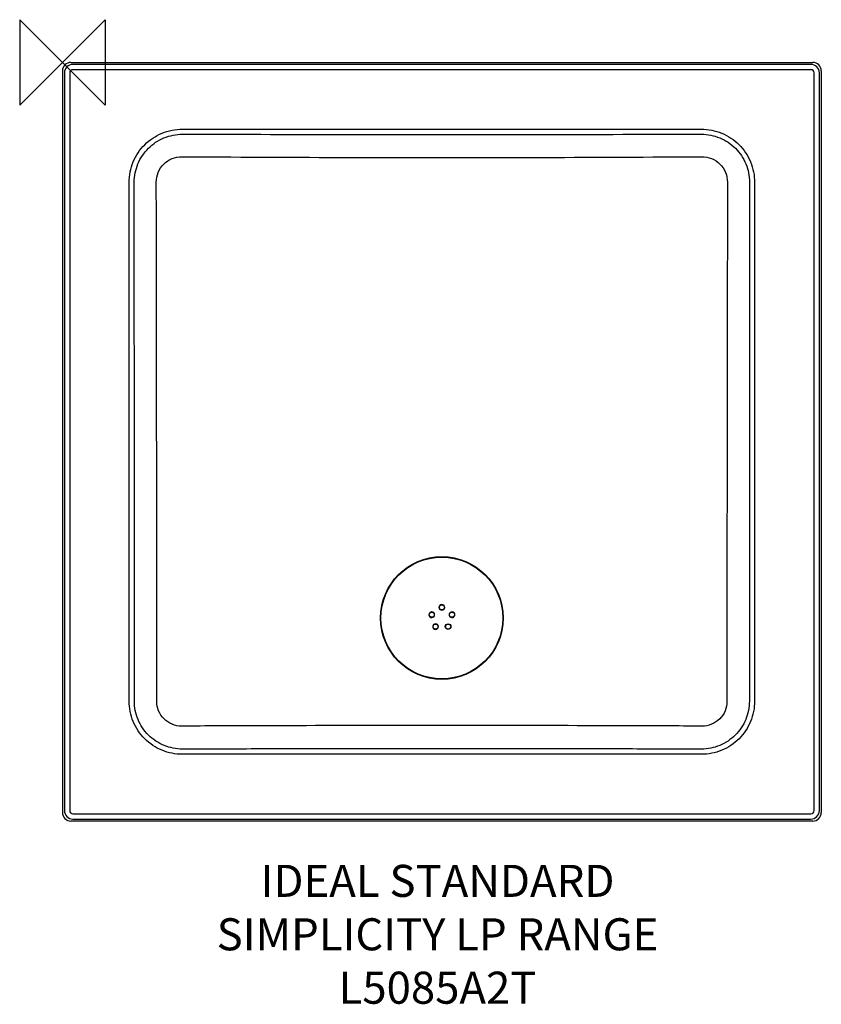
# Model space of a CAD drawing. Units: millimetres. Extents: x -40 to 710, y -882 to 40.
import ezdxf

# ---------------------------------------------------------------- set-up
doc = ezdxf.new("R2010")
doc.units = ezdxf.units.MM
for name, color, linetype in [('DETAIL', 2, 'Continuous'), ('ORIGIN', 6, 'Continuous'), ('Text', 7, 'Continuous')]:
    doc.layers.add(name, color=color, linetype=linetype)
doc.styles.add('fastrack', font='simplex.shx')

# ---------------------------------------------------------------- blocks, each defined once
blk = doc.blocks.new('ORIGIN')
at = {"layer": 'ORIGIN'}
blk.add_lwpolyline([(-20, 20), (-20, -20), (20, 20), (20, -20)], close=True, dxfattribs=at)

msp = doc.modelspace()

# ---------------------------------------------------------------- linework, layer by layer
at = {"layer": 'DETAIL'}
for p, q in [((0, -7.99), (0, -702.01)), ((7.99, 0), (702.01, 0)), ((700.22, -1.79), (9.78, -1.79)), ((700.22, -6.78), (9.78, -6.78)), ((710, -7.99), (710, -702.01)), ((1.79, -9.78), (1.79, -700.22)), ((6.78, -9.78), (6.78, -700.22)), ((703.22, -700.22), (703.22, -9.78)), ((708.21, -700.22), (708.21, -9.78)), ((112.23, -62.42), (597.77, -62.42)), ((62.42, -597.77), (62.42, -112.23)), ((647.58, -112.23), (647.58, -597.77)), ((67.31, -597.77), (67.32, -472.76)), ((642.68, -472.76), (642.69, -597.77)), ((88.25, -597.9), (88.27, -567.37)), ((621.73, -567.37), (621.75, -597.9)), ((219.95, -620.79), (180.23, -620.87)), ((529.77, -620.87), (490.05, -620.79)), ((220.55, -642.51), (180.83, -642.6)), ((529.17, -642.6), (180.83, -642.6)), ((529.17, -642.6), (489.45, -642.51)), ((597.77, -647.58), (112.23, -647.58)), ((9.78, -703.22), (700.22, -703.22)), ((9.78, -708.21), (700.22, -708.21)), ((702.01, -710), (7.99, -710))]:
    msp.add_line(p, q, dxfattribs=at)
for centre, radius in [((355, -520), 57.4), ((355, -520), 56.96), ((345.53, -516.92), 2.4), ((355, -510.05), 2.4), ((364.47, -516.92), 2.4), ((349.15, -528.05), 2.4), ((360.85, -528.06), 2.65), ((360.85, -528.05), 2.4)]:
    msp.add_circle(centre, radius, dxfattribs=at)
for centre, radius, start, end in [((9.79, -9.79), 8, 90.07911, 179.90447), ((9.78, -9.78), 3, 89.98953, 180.01047), ((700.21, -9.79), 8, 0.07912, 89.90446), ((700.22, -9.78), 3, 359.98953, 90.01047), ((398.81, 46221.57), 46310.67, 269.64491, 269.826426), ((355, 36493.16), 36582.18, 269.848889, 270.151111), ((311.21, 46221.41), 46310.51, 270.173551, 270.355068), ((-39521.89, -520), 39610.18, 359.931474, 0.068523), ((40232.85, -520), 39611.15, 179.931479, 180.068525), ((345.53, -516.92), 2.65, 180.79009, 179.99953), ((355, -510.04), 2.65, 0.00115, 179.39011), ((354.97, -510.04), 2.62, 179.38753, 180.00334), ((355, -510.04), 2.65, 180.00078, 359.12245), ((355.03, -510.04), 2.62, 359.11452, 0.00199), ((364.47, -516.92), 2.65, 0.00135, 359.23538), ((345.51, -516.92), 2.63, 180.00667, 180.80275), ((364.5, -516.92), 2.62, 359.23099, 0.0032), ((349.15, -528.06), 2.65, 0.00031, 179.19391), ((349.12, -528.06), 2.62, 179.18923, 180.00333), ((349.15, -528.06), 2.65, 180.00221, 359.38107), ((349.18, -528.06), 2.62, 359.38246, 0.00637), ((228.08, -17965.64), 17344.83, 90.158071, 90.38467), ((355, -57986.17), 57365.53, 89.8651165, 90.1348835), ((481.92, -17965.72), 17344.92, 89.61533, 89.841928), ((355, -57480.64), 56838.29, 89.864464, 90.135536), ((9.79, -700.21), 8, 180.09554, 269.92088), ((9.78, -700.22), 3, 179.98953, 270.01047), ((700.21, -700.21), 8, 270.07912, 359.90447), ((700.22, -700.22), 3, 269.98953, 0.01047)]:
    msp.add_arc(centre, radius, start, end, dxfattribs=at)
for centre, major_axis, start_param, end_param in [((8.01, -8.01), (5.67, -5.67), 2.35718, 3.926005), ((701.99, -8.01), (5.67, 5.67), 5.498773, 7.067598), ((8.01, -701.99), (5.67, 5.67), 2.35718, 3.926005), ((701.99, -701.99), (-5.67, 5.67), 2.35718, 3.926005)]:
    msp.add_ellipse(centre, major_axis=major_axis, ratio=0.998031, start_param=start_param, end_param=end_param, dxfattribs=at)
for points, start_tangent, end_tangent in [([(62.42, -112.23), (63.37, -102.51), (66.2, -93.16), (70.79, -84.54), (76.98, -76.98), (84.54, -70.79), (93.16, -66.2), (102.51, -63.37), (112.23, -62.42)], (0.000137, 1), (1, 0.000156)), ([(597.77, -62.42), (607.49, -63.37), (616.84, -66.2), (625.46, -70.79), (633.02, -76.98), (639.21, -84.54), (643.8, -93.16), (646.63, -102.51), (647.58, -112.23)], (1, -0.000137), (0.000156, -1)), ([(67.2, -112.23), (68.06, -103.44), (70.61, -94.99), (80.37, -80.37), (94.99, -70.63), (103.44, -68.08), (112.23, -67.22)], (0.000013, 1), (1, -0.000382)), ([(112.23, -67.22), (258.94, -67.36)], (0.999999, -0.001037), (1, -0.00055)), ([(258.94, -67.36), (451.06, -67.36)], (1, -0.00055), (1, 0.000547)), ([(451.06, -67.36), (597.77, -67.22)], (1, 0.00055), (0.999999, 0.001037)), ([(597.77, -67.22), (606.56, -68.08), (615.01, -70.63), (629.63, -80.37), (639.39, -94.99), (641.94, -103.44), (642.8, -112.23)], (1, 0.000362), (-0.000005, -1)), ([(87.82, -112.1), (89.63, -102.92), (94.82, -95.14), (102.62, -89.98), (111.81, -88.21)], (-0.001071, 0.999999), (0.999988, -0.004824)), ([(598.19, -88.21), (607.38, -89.98), (615.18, -95.14), (620.37, -102.92), (622.18, -112.1)], (0.999988, 0.004868), (-0.001027, -0.999999)), ([(67.32, -472.76), (67.2, -112.23)], (-0.000222, 1), (-0.000334, 1)), ([(88.27, -472.63), (87.82, -112.1)], (-0.000765, 1), (-0.00137, 0.999999)), ([(622.18, -112.1), (621.73, -472.63)], (-0.00137, -0.999999), (-0.000765, -1)), ([(642.8, -112.23), (642.68, -472.76)], (-0.000334, -1), (-0.000222, -1)), ([(112.23, -647.58), (102.51, -646.63), (93.16, -643.8), (84.54, -639.21), (76.98, -633.02), (70.79, -625.46), (66.2, -616.84), (63.37, -607.49), (62.42, -597.77)], (-1, 0.000137), (-0.000156, 1)), ([(112.23, -642.67), (103.46, -641.81), (95.03, -639.27), (80.45, -629.55), (70.72, -614.97), (68.17, -606.54), (67.31, -597.77)], (-1, -0.000303), (-0.000053, 1)), ([(111.64, -621.19), (102.68, -619.47), (95.08, -614.43), (90.01, -606.85), (88.25, -597.9)], (-0.99999, -0.004384), (0.000458, 1)), ([(647.58, -597.77), (646.63, -607.49), (643.8, -616.84), (639.21, -625.46), (633.02, -633.02), (625.46, -639.21), (616.84, -643.8), (607.49, -646.63), (597.77, -647.58)], (-0.000156, -1), (-1, -0.000137)), ([(642.69, -597.77), (641.83, -606.54), (639.28, -614.97), (629.55, -629.55), (614.97, -639.27), (606.54, -641.81), (597.77, -642.67)], (-0.000083, -1), (-1, 0.00032)), ([(621.75, -597.9), (619.99, -606.85), (614.92, -614.43), (607.32, -619.47), (598.36, -621.19)], (0.000478, -1), (-0.99999, 0.004362)), ([(180.83, -642.6), (112.23, -642.67)], (-1, -0.000438), (-1, -0.000948)), ([(597.77, -642.67), (529.17, -642.6)], (-1, 0.000948), (-1, 0.000438))]:
    msp.add_spline(points, degree=3, dxfattribs=dict(at, start_tangent=start_tangent, end_tangent=end_tangent))

# ---------------------------------------------------------------- block references
at = {"layer": 'Text', "xscale": 2, "yscale": 2, "zscale": 2}
msp.add_blockref('ORIGIN', (0, 0), dxfattribs=at)

# ---------------------------------------------------------------- texts
at = {"layer": 'Text', "insert": (350.95, -751.03), "char_height": 30, "width": 1695.9849, "attachment_point": 2, "style": 'fastrack'}
msp.add_mtext('IDEAL STANDARD\\PSIMPLICITY LP RANGE\\PL5085A2T', dxfattribs=at)

doc.saveas('drawing.dxf')
